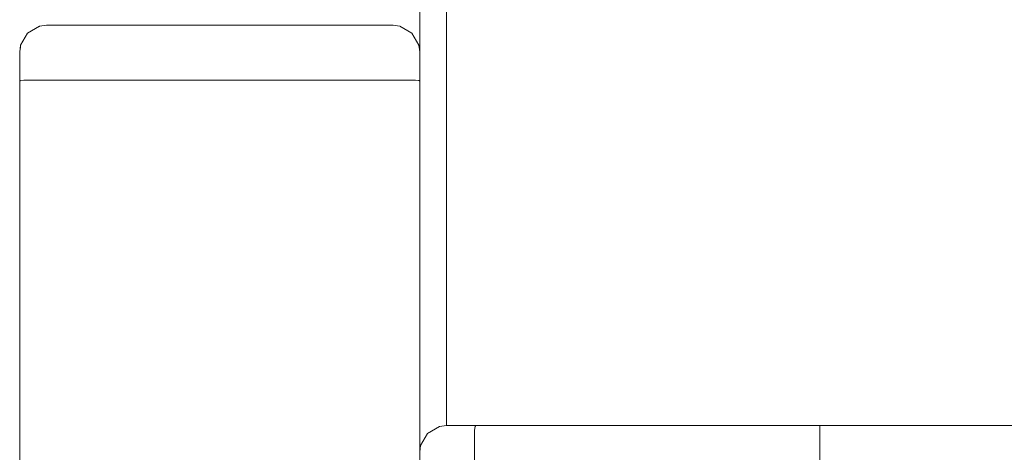
# Model space of a CAD drawing. Units: metres. Extents: x -6 to 275, y -11 to 35.
# Drawn here: x 0 to 1, y 7 to 7 of the extents above; entities that cross this region are included whole.
import ezdxf

# ---------------------------------------------------------------- set-up
doc = ezdxf.new("R2010")
doc.units = ezdxf.units.M
doc.header["$MEASUREMENT"] = 0
doc.set_wipeout_variables(frame=1)
doc.linetypes.add('Wipeout_Contour', pattern=[1, 0, -1])
doc.layers.add('Interior - Furniture', color=7, linetype='Continuous')
doc.layers.add('Interior - Furniture _Kalem_No__1', color=7, linetype='Continuous', lineweight=13)
doc.layers.add('Interior - Furniture _Kalem_No__24', color=7, linetype='Continuous', lineweight=20, true_color=0x029e21)

msp = doc.modelspace()

# ---------------------------------------------------------------- wipeouts: each hides what was drawn before it
at = {"color": 0, "linetype": 'Wipeout_Contour', "lineweight": 0, "ltscale": 28.493966}
msp.add_wipeout([(0.50005, 6.85), (0.50005, 7.32948), (0.49005, 7.32948), (0.49005, 6.85)], dxfattribs=at).dxf.layer = 'Interior - Furniture'
at = {"color": 0, "linetype": 'Wipeout_Contour', "lineweight": 0, "ltscale": 28.530227}
msp.add_wipeout([(0.61005, 6.85), (0.62005, 6.85), (0.62005, 7.32948), (0.61005, 7.32948)], dxfattribs=at).dxf.layer = 'Interior - Furniture'
at = {"color": 0, "linetype": 'Wipeout_Contour', "lineweight": 0, "ltscale": 28.950824}
msp.add_wipeout([(0.65055, 7.18), (0.78005, 7.18), (0.78005, 7.19), (0.65055, 7.19)], dxfattribs=at).dxf.layer = 'Interior - Furniture'

# ---------------------------------------------------------------- next in the draw order: wipeouts: each hides what was drawn before it
at = {"color": 0, "linetype": 'Wipeout_Contour', "lineweight": 0, "ltscale": 29.453956}
msp.add_wipeout([(0.50005, 7.32948), (0.50005, 7.33), (0.49005, 7.33), (0.49005, 7.32948)], dxfattribs=at).dxf.layer = 'Interior - Furniture'
at = {"color": 0, "linetype": 'Wipeout_Contour', "lineweight": 0, "ltscale": 29.490088}
msp.add_wipeout([(0.61005, 7.32948), (0.62005, 7.32948), (0.62005, 7.33), (0.61005, 7.33)], dxfattribs=at).dxf.layer = 'Interior - Furniture'
at = {"color": 0, "linetype": 'Wipeout_Contour', "lineweight": 0, "ltscale": 28.926885}
msp.add_wipeout([(0.65055, 7.18), (0.65055, 7.19), (0.65005, 7.19), (0.65005, 7.18)], dxfattribs=at).dxf.layer = 'Interior - Furniture'

# ---------------------------------------------------------------- next in the draw order: wipeouts: each hides what was drawn before it
at = {"color": 0, "linetype": 'Wipeout_Contour', "lineweight": 0, "ltscale": 29.470163}
msp.add_wipeout([(0.50005, 7.33), (0.50005, 7.33765), (0.49005, 7.33765), (0.49005, 7.33)], dxfattribs=at).dxf.layer = 'Interior - Furniture'
at = {"color": 0, "linetype": 'Wipeout_Contour', "lineweight": 0, "ltscale": 29.506259}
msp.add_wipeout([(0.61005, 7.33), (0.62005, 7.33), (0.62005, 7.33765), (0.61005, 7.33765)], dxfattribs=at).dxf.layer = 'Interior - Furniture'
at = {"color": 0, "linetype": 'Wipeout_Contour', "lineweight": 0, "ltscale": 28.925341}
msp.add_wipeout([(0.65005, 7.18), (0.65005, 7.19), (0.6424, 7.19), (0.6424, 7.18)], dxfattribs=at).dxf.layer = 'Interior - Furniture'

# ---------------------------------------------------------------- next in the draw order: wipeouts: each hides what was drawn before it
at = {"color": 0, "linetype": 'Wipeout_Contour', "lineweight": 0, "ltscale": 29.498328}
msp.add_wipeout([(0.50005, 7.33765), (0.50005, 7.34414), (0.49005, 7.34414), (0.49005, 7.33765)], dxfattribs=at).dxf.layer = 'Interior - Furniture'
at = {"color": 0, "linetype": 'Wipeout_Contour', "lineweight": 0, "ltscale": 29.534393}
msp.add_wipeout([(0.61005, 7.33765), (0.62005, 7.33765), (0.62005, 7.34414), (0.61005, 7.34414)], dxfattribs=at).dxf.layer = 'Interior - Furniture'
at = {"color": 0, "linetype": 'Wipeout_Contour', "lineweight": 0, "ltscale": 28.492449}
msp.add_wipeout([(0.49005, 6.85), (0.49005, 7.32948), (0.48746, 7.32948), (0.48746, 6.85003)], dxfattribs=at).dxf.layer = 'Interior - Furniture'
at = {"color": 0, "linetype": 'Wipeout_Contour', "lineweight": 0, "ltscale": 28.510914}
msp.add_wipeout([(0.50005, 6.85), (0.61005, 6.85), (0.61005, 7.32948), (0.50005, 7.32948)], dxfattribs=at).dxf.layer = 'Interior - Furniture'
at = {"color": 0, "linetype": 'Wipeout_Contour', "lineweight": 0, "ltscale": 28.532533}
msp.add_wipeout([(0.62005, 6.85), (0.62264, 6.85003), (0.62264, 7.32948), (0.62005, 7.32948)], dxfattribs=at).dxf.layer = 'Interior - Furniture'
at = {"color": 0, "linetype": 'Wipeout_Contour', "lineweight": 0, "ltscale": 28.975919}
msp.add_wipeout([(0.65055, 7.19), (0.78005, 7.19), (0.78005, 7.19259), (0.65055, 7.19259)], dxfattribs=at).dxf.layer = 'Interior - Furniture'
at = {"color": 0, "linetype": 'Wipeout_Contour', "lineweight": 0, "ltscale": 28.922843}
msp.add_wipeout([(0.6424, 7.18), (0.6424, 7.19), (0.63591, 7.19), (0.63591, 7.18)], dxfattribs=at).dxf.layer = 'Interior - Furniture'

# ---------------------------------------------------------------- next in the draw order: wipeouts: each hides what was drawn before it
at = {"color": 0, "linetype": 'Wipeout_Contour', "lineweight": 0, "ltscale": 29.519896}
msp.add_wipeout([(0.50005, 7.34414), (0.50005, 7.34848), (0.49005, 7.34848), (0.49005, 7.34414)], dxfattribs=at).dxf.layer = 'Interior - Furniture'
at = {"color": 0, "linetype": 'Wipeout_Contour', "lineweight": 0, "ltscale": 29.55594}
msp.add_wipeout([(0.61005, 7.34414), (0.62005, 7.34414), (0.62005, 7.34848), (0.61005, 7.34848)], dxfattribs=at).dxf.layer = 'Interior - Furniture'
at = {"color": 0, "linetype": 'Wipeout_Contour', "lineweight": 0, "ltscale": 29.388277}
msp.add_wipeout([(0.49005, 7.32948), (0.49005, 7.33), (0.48746, 7.32997), (0.48746, 7.32948)], dxfattribs=at).dxf.layer = 'Interior - Furniture'
at = {"color": 0, "linetype": 'Wipeout_Contour', "lineweight": 0, "ltscale": 29.470853}
msp.add_wipeout([(0.50005, 7.32948), (0.61005, 7.32948), (0.61005, 7.33), (0.50005, 7.33)], dxfattribs=at).dxf.layer = 'Interior - Furniture'
at = {"color": 0, "linetype": 'Wipeout_Contour', "lineweight": 0, "ltscale": 29.427711}
msp.add_wipeout([(0.62005, 7.32948), (0.62264, 7.32948), (0.62264, 7.32997), (0.62005, 7.33)], dxfattribs=at).dxf.layer = 'Interior - Furniture'
at = {"color": 0, "linetype": 'Wipeout_Contour', "lineweight": 0, "ltscale": 28.942352}
msp.add_wipeout([(0.65055, 7.19), (0.65055, 7.19259), (0.65008, 7.19259), (0.65005, 7.19)], dxfattribs=at).dxf.layer = 'Interior - Furniture'

# ---------------------------------------------------------------- next in the draw order: wipeouts: each hides what was drawn before it
at = {"color": 0, "linetype": 'Wipeout_Contour', "lineweight": 0, "ltscale": 29.531584}
msp.add_wipeout([(0.50005, 7.34848), (0.50005, 7.35), (0.49005, 7.35), (0.49005, 7.34848)], dxfattribs=at).dxf.layer = 'Interior - Furniture'
at = {"color": 0, "linetype": 'Wipeout_Contour', "lineweight": 0, "ltscale": 29.56762}
msp.add_wipeout([(0.61005, 7.34848), (0.62005, 7.34848), (0.62005, 7.35), (0.61005, 7.35)], dxfattribs=at).dxf.layer = 'Interior - Furniture'
at = {"color": 0, "linetype": 'Wipeout_Contour', "lineweight": 0, "ltscale": 29.455585}
msp.add_wipeout([(0.49005, 7.33), (0.49005, 7.33765), (0.48746, 7.33752), (0.48746, 7.32997)], dxfattribs=at).dxf.layer = 'Interior - Furniture'
at = {"color": 0, "linetype": 'Wipeout_Contour', "lineweight": 0, "ltscale": 29.487043}
msp.add_wipeout([(0.50005, 7.33), (0.61005, 7.33), (0.61005, 7.33765), (0.50005, 7.33765)], dxfattribs=at).dxf.layer = 'Interior - Furniture'
at = {"color": 0, "linetype": 'Wipeout_Contour', "lineweight": 0, "ltscale": 29.495294}
msp.add_wipeout([(0.62005, 7.33), (0.62264, 7.32997), (0.62264, 7.33752), (0.62005, 7.33765)], dxfattribs=at).dxf.layer = 'Interior - Furniture'
at = {"color": 0, "linetype": 'Wipeout_Contour', "lineweight": 0, "ltscale": 28.948031}
msp.add_wipeout([(0.65005, 7.19), (0.65008, 7.19259), (0.64253, 7.19259), (0.6424, 7.19)], dxfattribs=at).dxf.layer = 'Interior - Furniture'

# ---------------------------------------------------------------- next in the draw order: linework, layer by layer
at = {"layer": 'Interior - Furniture _Kalem_No__1', "color": 0, "linetype": 'Continuous', "lineweight": 13}
for p, q in [((0.50005, 7.32948), (0.49005, 7.32948)), ((0.50005, 7.32948), (0.61005, 7.32948)), ((0.61005, 7.32948), (0.62005, 7.32948)), ((0.65055, 7.18), (0.65055, 7.19))]:
    msp.add_line(p, q, dxfattribs=at)

# ---------------------------------------------------------------- next in the draw order: wipeouts: each hides what was drawn before it
at = {"color": 0, "linetype": 'Wipeout_Contour', "lineweight": 0, "ltscale": 29.479605}
msp.add_wipeout([(0.48746, 7.3439), (0.48746, 7.33752), (0.49005, 7.33765), (0.49005, 7.34414)], dxfattribs=at).dxf.layer = 'Interior - Furniture'
at = {"color": 0, "linetype": 'Wipeout_Contour', "lineweight": 0, "ltscale": 29.515195}
msp.add_wipeout([(0.50005, 7.33765), (0.61005, 7.33765), (0.61005, 7.34414), (0.50005, 7.34414)], dxfattribs=at).dxf.layer = 'Interior - Furniture'
at = {"color": 0, "linetype": 'Wipeout_Contour', "lineweight": 0, "ltscale": 29.518919}
msp.add_wipeout([(0.62005, 7.33765), (0.62264, 7.33752), (0.62264, 7.3439), (0.62005, 7.34414)], dxfattribs=at).dxf.layer = 'Interior - Furniture'
at = {"color": 0, "linetype": 'Wipeout_Contour', "lineweight": 0, "ltscale": 28.492244}
msp.add_wipeout([(0.48746, 6.85003), (0.48746, 7.32948), (0.48298, 7.32948), (0.48298, 6.85029)], dxfattribs=at).dxf.layer = 'Interior - Furniture'
at = {"color": 0, "linetype": 'Wipeout_Contour', "lineweight": 0, "ltscale": 28.534465}
msp.add_wipeout([(0.62264, 6.85003), (0.62712, 6.85029), (0.62712, 7.32948), (0.62264, 7.32948)], dxfattribs=at).dxf.layer = 'Interior - Furniture'
at = {"color": 0, "linetype": 'Wipeout_Contour', "lineweight": 0, "ltscale": 28.989933}
msp.add_wipeout([(0.65055, 7.19259), (0.78005, 7.19259), (0.78005, 7.19707), (0.65055, 7.19707)], dxfattribs=at).dxf.layer = 'Interior - Furniture'
at = {"color": 0, "linetype": 'Wipeout_Contour', "lineweight": 0, "ltscale": 28.943086}
msp.add_wipeout([(0.63591, 7.19), (0.6424, 7.19), (0.64253, 7.19259), (0.63615, 7.19259)], dxfattribs=at).dxf.layer = 'Interior - Furniture'

# ---------------------------------------------------------------- next in the draw order: wipeouts: each hides what was drawn before it
at = {"color": 0, "linetype": 'Wipeout_Contour', "lineweight": 0, "ltscale": 29.501832}
msp.add_wipeout([(0.49005, 7.34414), (0.49005, 7.34848), (0.48746, 7.34816), (0.48746, 7.3439)], dxfattribs=at).dxf.layer = 'Interior - Furniture'
at = {"color": 0, "linetype": 'Wipeout_Contour', "lineweight": 0, "ltscale": 29.536754}
msp.add_wipeout([(0.50005, 7.34414), (0.61005, 7.34414), (0.61005, 7.34848), (0.50005, 7.34848)], dxfattribs=at).dxf.layer = 'Interior - Furniture'
at = {"color": 0, "linetype": 'Wipeout_Contour', "lineweight": 0, "ltscale": 29.540429}
msp.add_wipeout([(0.62005, 7.34414), (0.62264, 7.3439), (0.62264, 7.34816), (0.62005, 7.34848)], dxfattribs=at).dxf.layer = 'Interior - Furniture'
at = {"color": 0, "linetype": 'Wipeout_Contour', "lineweight": 0, "ltscale": 28.931433}
msp.add_wipeout([(0.48746, 7.32948), (0.48746, 7.32997), (0.48298, 7.32971), (0.48298, 7.32948)], dxfattribs=at).dxf.layer = 'Interior - Furniture'
at = {"color": 0, "linetype": 'Wipeout_Contour', "lineweight": 0, "ltscale": 28.969163}
msp.add_wipeout([(0.62264, 7.32948), (0.62712, 7.32948), (0.62712, 7.32971), (0.62264, 7.32997)], dxfattribs=at).dxf.layer = 'Interior - Furniture'
at = {"color": 0, "linetype": 'Wipeout_Contour', "lineweight": 0, "ltscale": 28.904216}
msp.add_wipeout([(0.65055, 7.19259), (0.65055, 7.19707), (0.65034, 7.19707), (0.65008, 7.19259)], dxfattribs=at).dxf.layer = 'Interior - Furniture'

# ---------------------------------------------------------------- next in the draw order: wipeouts: each hides what was drawn before it
at = {"color": 0, "linetype": 'Wipeout_Contour', "lineweight": 0, "ltscale": 29.520071}
msp.add_wipeout([(0.49005, 7.34848), (0.49005, 7.35), (0.48746, 7.34966), (0.48746, 7.34816)], dxfattribs=at).dxf.layer = 'Interior - Furniture'
at = {"color": 0, "linetype": 'Wipeout_Contour', "lineweight": 0, "ltscale": 29.548438}
msp.add_wipeout([(0.50005, 7.34848), (0.61005, 7.34848), (0.61005, 7.35), (0.50005, 7.35)], dxfattribs=at).dxf.layer = 'Interior - Furniture'
at = {"color": 0, "linetype": 'Wipeout_Contour', "lineweight": 0, "ltscale": 29.556214}
msp.add_wipeout([(0.62005, 7.34848), (0.62264, 7.34816), (0.62264, 7.34966), (0.62005, 7.35)], dxfattribs=at).dxf.layer = 'Interior - Furniture'
at = {"color": 0, "linetype": 'Wipeout_Contour', "lineweight": 0, "ltscale": 29.370365}
msp.add_wipeout([(0.48746, 7.32997), (0.48746, 7.33752), (0.48298, 7.33651), (0.48298, 7.32971)], dxfattribs=at).dxf.layer = 'Interior - Furniture'
at = {"color": 0, "linetype": 'Wipeout_Contour', "lineweight": 0, "ltscale": 29.410947}
msp.add_wipeout([(0.62264, 7.32997), (0.62712, 7.32971), (0.62712, 7.33651), (0.62264, 7.33752)], dxfattribs=at).dxf.layer = 'Interior - Furniture'
at = {"color": 0, "linetype": 'Wipeout_Contour', "lineweight": 0, "ltscale": 28.947428}
msp.add_wipeout([(0.65008, 7.19259), (0.65034, 7.19707), (0.64354, 7.19707), (0.64253, 7.19259)], dxfattribs=at).dxf.layer = 'Interior - Furniture'

# ---------------------------------------------------------------- next in the draw order: linework, layer by layer
at = {"layer": 'Interior - Furniture _Kalem_No__1', "color": 0, "linetype": 'Continuous', "lineweight": 13}
for p, q in [((0.50005, 7.35), (0.49005, 7.35)), ((0.50005, 7.35), (0.61005, 7.35)), ((0.61005, 7.35), (0.62005, 7.35)), ((0.49005, 7.32948), (0.48746, 7.32948)), ((0.62005, 7.32948), (0.62264, 7.32948)), ((0.65055, 7.19), (0.65055, 7.19259))]:
    msp.add_line(p, q, dxfattribs=at)

# ---------------------------------------------------------------- next in the draw order: wipeouts: each hides what was drawn before it
at = {"color": 0, "linetype": 'Wipeout_Contour', "lineweight": 0, "ltscale": 29.378277}
msp.add_wipeout([(0.48746, 7.3439), (0.48298, 7.34203), (0.48298, 7.33651), (0.48746, 7.33752)], dxfattribs=at).dxf.layer = 'Interior - Furniture'
at = {"color": 0, "linetype": 'Wipeout_Contour', "lineweight": 0, "ltscale": 29.416488}
msp.add_wipeout([(0.62712, 7.34203), (0.62264, 7.3439), (0.62264, 7.33752), (0.62712, 7.33651)], dxfattribs=at).dxf.layer = 'Interior - Furniture'
at = {"color": 0, "linetype": 'Wipeout_Contour', "lineweight": 0, "ltscale": 36.337504}
msp.add_wipeout([(0.48039, 7.32927), (0.48039, 6.85073), (0.48298, 6.85029), (0.48298, 7.32948), (0.48162, 7.32948)], dxfattribs=at).dxf.layer = 'Interior - Furniture'
at = {"color": 0, "linetype": 'Wipeout_Contour', "lineweight": 0, "ltscale": 36.388805}
msp.add_wipeout([(0.62712, 6.85029), (0.62971, 6.85073), (0.62971, 7.32927), (0.62848, 7.32948), (0.62712, 7.32948)], dxfattribs=at).dxf.layer = 'Interior - Furniture'
at = {"color": 0, "linetype": 'Wipeout_Contour', "lineweight": 0, "ltscale": 36.272769}
msp.add_wipeout([(0.65055, 7.19831), (0.65055, 7.19707), (0.78005, 7.19707), (0.78005, 7.19966), (0.65078, 7.19966)], dxfattribs=at).dxf.layer = 'Interior - Furniture'

# ---------------------------------------------------------------- next in the draw order: wipeouts: each hides what was drawn before it
at = {"color": 0, "linetype": 'Wipeout_Contour', "lineweight": 0, "ltscale": 29.421823}
msp.add_wipeout([(0.48746, 7.3439), (0.48746, 7.34816), (0.48298, 7.34572), (0.48298, 7.34203)], dxfattribs=at).dxf.layer = 'Interior - Furniture'
at = {"color": 0, "linetype": 'Wipeout_Contour', "lineweight": 0, "ltscale": 29.456721}
msp.add_wipeout([(0.62264, 7.3439), (0.62712, 7.34203), (0.62712, 7.34572), (0.62264, 7.34816)], dxfattribs=at).dxf.layer = 'Interior - Furniture'
at = {"color": 0, "linetype": 'Wipeout_Contour', "lineweight": 0, "ltscale": 21.559091}
msp.add_wipeout([(0.48298, 7.32948), (0.48298, 7.32971), (0.48162, 7.32948)], dxfattribs=at).dxf.layer = 'Interior - Furniture'
at = {"color": 0, "linetype": 'Wipeout_Contour', "lineweight": 0, "ltscale": 21.663142}
msp.add_wipeout([(0.62712, 7.32948), (0.62848, 7.32948), (0.62712, 7.32971)], dxfattribs=at).dxf.layer = 'Interior - Furniture'
at = {"color": 0, "linetype": 'Wipeout_Contour', "lineweight": 0, "ltscale": 21.193707}
msp.add_wipeout([(0.65055, 7.19707), (0.65055, 7.19831), (0.65034, 7.19707)], dxfattribs=at).dxf.layer = 'Interior - Furniture'

# ---------------------------------------------------------------- next in the draw order: wipeouts: each hides what was drawn before it
at = {"color": 0, "linetype": 'Wipeout_Contour', "lineweight": 0, "ltscale": 29.490191}
msp.add_wipeout([(0.48746, 7.34816), (0.48746, 7.34966), (0.48298, 7.34707), (0.48298, 7.34572)], dxfattribs=at).dxf.layer = 'Interior - Furniture'
at = {"color": 0, "linetype": 'Wipeout_Contour', "lineweight": 0, "ltscale": 29.51916}
msp.add_wipeout([(0.62264, 7.34816), (0.62712, 7.34572), (0.62712, 7.34707), (0.62264, 7.34966)], dxfattribs=at).dxf.layer = 'Interior - Furniture'
at = {"color": 0, "linetype": 'Wipeout_Contour', "lineweight": 0, "ltscale": 36.160045}
msp.add_wipeout([(0.48039, 7.33476), (0.48039, 7.32927), (0.48162, 7.32948), (0.48298, 7.32971), (0.48298, 7.33651)], dxfattribs=at).dxf.layer = 'Interior - Furniture'
at = {"color": 0, "linetype": 'Wipeout_Contour', "lineweight": 0, "ltscale": 36.209413}
msp.add_wipeout([(0.62712, 7.32971), (0.62848, 7.32948), (0.62971, 7.32927), (0.62971, 7.33476), (0.62712, 7.33651)], dxfattribs=at).dxf.layer = 'Interior - Furniture'

# ---------------------------------------------------------------- next in the draw order: linework, layer by layer
at = {"layer": 'Interior - Furniture _Kalem_No__1', "color": 0, "linetype": 'Continuous', "lineweight": 13}
for p, q in [((0.49005, 7.35), (0.48746, 7.34966)), ((0.62005, 7.35), (0.62264, 7.34966)), ((0.48746, 7.32948), (0.48298, 7.32948)), ((0.62264, 7.32948), (0.62712, 7.32948))]:
    msp.add_line(p, q, dxfattribs=at)

# ---------------------------------------------------------------- next in the draw order: wipeouts: each hides what was drawn before it
at = {"color": 0, "linetype": 'Wipeout_Contour', "lineweight": 0, "ltscale": 29.283085}
msp.add_wipeout([(0.48298, 7.34203), (0.48039, 7.3388), (0.48039, 7.33476), (0.48298, 7.33651)], dxfattribs=at).dxf.layer = 'Interior - Furniture'
at = {"color": 0, "linetype": 'Wipeout_Contour', "lineweight": 0, "ltscale": 29.32053}
msp.add_wipeout([(0.62712, 7.34203), (0.62712, 7.33651), (0.62971, 7.33476), (0.62971, 7.3388)], dxfattribs=at).dxf.layer = 'Interior - Furniture'
at = {"color": 0, "linetype": 'Wipeout_Contour', "lineweight": 0, "ltscale": 28.491167}
msp.add_wipeout([(0.48039, 6.85073), (0.48039, 7.32927), (0.48005, 7.32902), (0.48005, 6.85098)], dxfattribs=at).dxf.layer = 'Interior - Furniture'
at = {"color": 0, "linetype": 'Wipeout_Contour', "lineweight": 0, "ltscale": 28.536419}
msp.add_wipeout([(0.62971, 6.85073), (0.63005, 6.85098), (0.63005, 7.32902), (0.62971, 7.32927)], dxfattribs=at).dxf.layer = 'Interior - Furniture'

# ---------------------------------------------------------------- next in the draw order: wipeouts: each hides what was drawn before it
at = {"color": 0, "linetype": 'Wipeout_Contour', "lineweight": 0, "ltscale": 29.361264}
msp.add_wipeout([(0.48298, 7.34203), (0.48298, 7.34572), (0.48039, 7.3415), (0.48039, 7.3388)], dxfattribs=at).dxf.layer = 'Interior - Furniture'
at = {"color": 0, "linetype": 'Wipeout_Contour', "lineweight": 0, "ltscale": 29.394521}
msp.add_wipeout([(0.62712, 7.34203), (0.62971, 7.3388), (0.62971, 7.3415), (0.62712, 7.34572)], dxfattribs=at).dxf.layer = 'Interior - Furniture'
at = {"color": 0, "linetype": 'Wipeout_Contour', "lineweight": 0, "ltscale": 29.327891}
msp.add_wipeout([(0.48039, 7.32927), (0.48039, 7.33476), (0.48005, 7.33375), (0.48005, 7.32902)], dxfattribs=at).dxf.layer = 'Interior - Furniture'
at = {"color": 0, "linetype": 'Wipeout_Contour', "lineweight": 0, "ltscale": 29.370995}
msp.add_wipeout([(0.62971, 7.32927), (0.63005, 7.32902), (0.63005, 7.33375), (0.62971, 7.33476)], dxfattribs=at).dxf.layer = 'Interior - Furniture'
at = {"color": 0, "linetype": 'Wipeout_Contour', "lineweight": 0, "ltscale": 28.919972}
msp.add_wipeout([(0.63157, 7.18), (0.63157, 7.19), (0.63005, 7.19), (0.63005, 7.18)], dxfattribs=at).dxf.layer = 'Interior - Furniture'

# ---------------------------------------------------------------- next in the draw order: linework, layer by layer
at = {"layer": 'Interior - Furniture _Kalem_No__1', "color": 0, "linetype": 'Continuous', "lineweight": 13}
for p, q in [((0.48039, 7.32927), (0.48005, 7.32902)), ((0.48005, 7.32902), (0.48005, 6.85098)), ((0.48162, 7.32948), (0.48039, 7.32927)), ((0.48298, 7.32948), (0.48162, 7.32948))]:
    msp.add_line(p, q, dxfattribs=at)

# ---------------------------------------------------------------- next in the draw order: wipeouts: each hides what was drawn before it
at = {"color": 0, "linetype": 'Wipeout_Contour', "lineweight": 0, "ltscale": 29.468408}
msp.add_wipeout([(0.48298, 7.34572), (0.48298, 7.34707), (0.48039, 7.34259), (0.48039, 7.3415)], dxfattribs=at).dxf.layer = 'Interior - Furniture'
at = {"color": 0, "linetype": 'Wipeout_Contour', "lineweight": 0, "ltscale": 29.496621}
msp.add_wipeout([(0.62712, 7.34572), (0.62971, 7.3415), (0.62971, 7.34259), (0.62712, 7.34707)], dxfattribs=at).dxf.layer = 'Interior - Furniture'
at = {"color": 0, "linetype": 'Wipeout_Contour', "lineweight": 0, "ltscale": 29.308611}
msp.add_wipeout([(0.48039, 7.33476), (0.48039, 7.3388), (0.48005, 7.33693), (0.48005, 7.33375)], dxfattribs=at).dxf.layer = 'Interior - Furniture'
at = {"color": 0, "linetype": 'Wipeout_Contour', "lineweight": 0, "ltscale": 29.348102}
msp.add_wipeout([(0.62971, 7.33476), (0.63005, 7.33375), (0.63005, 7.33693), (0.62971, 7.3388)], dxfattribs=at).dxf.layer = 'Interior - Furniture'
at = {"color": 0, "linetype": 'Wipeout_Contour', "lineweight": 0, "ltscale": 28.937503}
msp.add_wipeout([(0.63189, 7.19259), (0.63157, 7.19), (0.63591, 7.19), (0.63615, 7.19259)], dxfattribs=at).dxf.layer = 'Interior - Furniture'

# ---------------------------------------------------------------- next in the draw order: linework, layer by layer
at = {"layer": 'Interior - Furniture _Kalem_No__1', "color": 0, "linetype": 'Continuous', "lineweight": 13}
for p, q in [((0.48746, 7.34966), (0.48298, 7.34707)), ((0.62264, 7.34966), (0.62712, 7.34707)), ((0.48005, 7.33375), (0.48005, 7.32902))]:
    msp.add_line(p, q, dxfattribs=at)

# ---------------------------------------------------------------- next in the draw order: wipeouts: each hides what was drawn before it
at = {"color": 0, "linetype": 'Wipeout_Contour', "lineweight": 0, "ltscale": 29.366319}
msp.add_wipeout([(0.48039, 7.3388), (0.48039, 7.3415), (0.48005, 7.33906), (0.48005, 7.33693)], dxfattribs=at).dxf.layer = 'Interior - Furniture'
at = {"color": 0, "linetype": 'Wipeout_Contour', "lineweight": 0, "ltscale": 29.401832}
msp.add_wipeout([(0.62971, 7.3388), (0.63005, 7.33693), (0.63005, 7.33906), (0.62971, 7.3415)], dxfattribs=at).dxf.layer = 'Interior - Furniture'
at = {"color": 0, "linetype": 'Wipeout_Contour', "lineweight": 0, "ltscale": 28.933588}
msp.add_wipeout([(0.63615, 7.19259), (0.64253, 7.19259), (0.64354, 7.19707), (0.63802, 7.19707)], dxfattribs=at).dxf.layer = 'Interior - Furniture'
at = {"color": 0, "linetype": 'Wipeout_Contour', "lineweight": 0, "ltscale": 28.926081}
msp.add_wipeout([(0.63157, 7.19), (0.63189, 7.19259), (0.63039, 7.19259), (0.63005, 7.19)], dxfattribs=at).dxf.layer = 'Interior - Furniture'

# ---------------------------------------------------------------- next in the draw order: linework, layer by layer
at = {"layer": 'Interior - Furniture _Kalem_No__1', "color": 0, "linetype": 'Continuous', "lineweight": 13}
msp.add_line((0.48005, 7.33693), (0.48005, 7.33375), dxfattribs=at)

# ---------------------------------------------------------------- next in the draw order: wipeouts: each hides what was drawn before it
at = {"color": 0, "linetype": 'Wipeout_Contour', "lineweight": 0, "ltscale": 29.457791}
msp.add_wipeout([(0.48039, 7.3415), (0.48039, 7.34259), (0.48005, 7.34), (0.48005, 7.33906)], dxfattribs=at).dxf.layer = 'Interior - Furniture'
at = {"color": 0, "linetype": 'Wipeout_Contour', "lineweight": 0, "ltscale": 29.488286}
msp.add_wipeout([(0.62971, 7.3415), (0.63005, 7.33906), (0.63005, 7.34), (0.62971, 7.34259)], dxfattribs=at).dxf.layer = 'Interior - Furniture'
at = {"color": 0, "linetype": 'Wipeout_Contour', "lineweight": 0, "ltscale": 36.128438}
msp.add_wipeout([(0.64529, 7.19966), (0.64354, 7.19707), (0.65034, 7.19707), (0.65055, 7.19831), (0.65078, 7.19966)], dxfattribs=at).dxf.layer = 'Interior - Furniture'
at = {"color": 0, "linetype": 'Wipeout_Contour', "lineweight": 0, "ltscale": 28.925622}
msp.add_wipeout([(0.63189, 7.19259), (0.63615, 7.19259), (0.63802, 7.19707), (0.63433, 7.19707)], dxfattribs=at).dxf.layer = 'Interior - Furniture'

# ---------------------------------------------------------------- next in the draw order: linework, layer by layer
at = {"layer": 'Interior - Furniture _Kalem_No__1', "color": 0, "linetype": 'Continuous', "lineweight": 13}
for p, q in [((0.48298, 7.34707), (0.48039, 7.34259)), ((0.48039, 7.34259), (0.48005, 7.34)), ((0.48005, 7.34), (0.48005, 7.33906)), ((0.48005, 7.33906), (0.48005, 7.33693)), ((0.65055, 7.19259), (0.65055, 7.19707))]:
    msp.add_line(p, q, dxfattribs=at)

# ---------------------------------------------------------------- next in the draw order: wipeouts: each hides what was drawn before it
at = {"color": 0, "linetype": 'Wipeout_Contour', "lineweight": 0, "ltscale": 28.933816}
msp.add_wipeout([(0.64125, 7.19966), (0.63802, 7.19707), (0.64354, 7.19707), (0.64529, 7.19966)], dxfattribs=at).dxf.layer = 'Interior - Furniture'
at = {"color": 0, "linetype": 'Wipeout_Contour', "lineweight": 0, "ltscale": 29.009608}
msp.add_wipeout([(0.65078, 7.19966), (0.78005, 7.19966), (0.78005, 7.2), (0.65103, 7.2)], dxfattribs=at).dxf.layer = 'Interior - Furniture'
at = {"color": 0, "linetype": 'Wipeout_Contour', "lineweight": 0, "ltscale": 28.932199}
msp.add_wipeout([(0.63039, 7.19259), (0.63189, 7.19259), (0.63433, 7.19707), (0.63298, 7.19707)], dxfattribs=at).dxf.layer = 'Interior - Furniture'

# ---------------------------------------------------------------- next in the draw order: wipeouts: each hides what was drawn before it
at = {"color": 0, "linetype": 'Wipeout_Contour', "lineweight": 0, "ltscale": 29.625224}
msp.add_wipeout([(0.63039, 7.53298), (0.63005, 7.53231), (0.63005, 7.19), (0.63039, 7.19259)], dxfattribs=at).dxf.layer = 'Interior - Furniture'
at = {"color": 0, "linetype": 'Wipeout_Contour', "lineweight": 0, "ltscale": 28.93599}
msp.add_wipeout([(0.63802, 7.19707), (0.64125, 7.19966), (0.63855, 7.19966), (0.63433, 7.19707)], dxfattribs=at).dxf.layer = 'Interior - Furniture'
at = {"color": 0, "linetype": 'Wipeout_Contour', "lineweight": 0, "ltscale": 28.962352}
msp.add_wipeout([(0.65078, 7.19966), (0.65103, 7.2), (0.6463, 7.2), (0.64529, 7.19966)], dxfattribs=at).dxf.layer = 'Interior - Furniture'

# ---------------------------------------------------------------- next in the draw order: linework, layer by layer
at = {"layer": 'Interior - Furniture _Kalem_No__1', "color": 0, "linetype": 'Continuous', "lineweight": 13}
msp.add_line((0.62712, 7.32948), (0.62848, 7.32948), dxfattribs=at)

# ---------------------------------------------------------------- next in the draw order: wipeouts: each hides what was drawn before it
at = {"color": 0, "linetype": 'Wipeout_Contour', "lineweight": 0, "ltscale": 28.956698}
msp.add_wipeout([(0.63433, 7.19707), (0.63855, 7.19966), (0.63746, 7.19966), (0.63298, 7.19707)], dxfattribs=at).dxf.layer = 'Interior - Furniture'
at = {"color": 0, "linetype": 'Wipeout_Contour', "lineweight": 0, "ltscale": 28.945255}
msp.add_wipeout([(0.64529, 7.19966), (0.6463, 7.2), (0.64312, 7.2), (0.64125, 7.19966)], dxfattribs=at).dxf.layer = 'Interior - Furniture'

# ---------------------------------------------------------------- next in the draw order: wipeouts: each hides what was drawn before it
at = {"color": 0, "linetype": 'Wipeout_Contour', "lineweight": 0, "ltscale": 29.638718}
msp.add_wipeout([(0.63039, 7.19259), (0.63298, 7.19707), (0.63298, 7.53414), (0.63039, 7.53298)], dxfattribs=at).dxf.layer = 'Interior - Furniture'
at = {"color": 0, "linetype": 'Wipeout_Contour', "lineweight": 0, "ltscale": 28.943438}
msp.add_wipeout([(0.64125, 7.19966), (0.64312, 7.2), (0.64099, 7.2), (0.63855, 7.19966)], dxfattribs=at).dxf.layer = 'Interior - Furniture'

# ---------------------------------------------------------------- next in the draw order: linework, layer by layer
at = {"layer": 'Interior - Furniture _Kalem_No__1', "color": 0, "linetype": 'Continuous', "lineweight": 13}
for p, q in [((0.63005, 7.53231), (0.63005, 7.34)), ((0.62712, 7.34707), (0.62971, 7.34259)), ((0.62971, 7.34259), (0.63005, 7.34)), ((0.63005, 7.34), (0.63005, 7.33906)), ((0.63005, 7.33906), (0.63005, 7.33693)), ((0.63005, 7.33693), (0.63005, 7.33375)), ((0.63005, 7.33375), (0.63005, 7.32902)), ((0.62848, 7.32948), (0.62971, 7.32927)), ((0.62971, 7.32927), (0.63005, 7.32902)), ((0.63005, 7.32902), (0.63005, 6.85098)), ((0.63005, 7.19), (0.63039, 7.19259))]:
    msp.add_line(p, q, dxfattribs=at)

# ---------------------------------------------------------------- next in the draw order: wipeouts: each hides what was drawn before it
at = {"color": 0, "linetype": 'Wipeout_Contour', "lineweight": 0, "ltscale": 28.958638}
msp.add_wipeout([(0.63855, 7.19966), (0.64099, 7.2), (0.64005, 7.2), (0.63746, 7.19966)], dxfattribs=at).dxf.layer = 'Interior - Furniture'

# ---------------------------------------------------------------- next in the draw order: wipeouts: each hides what was drawn before it
at = {"color": 0, "linetype": 'Wipeout_Contour', "lineweight": 0, "ltscale": 37.723015}
msp.add_wipeout([(0.63429, 7.53434), (0.63298, 7.53414), (0.63298, 7.19707), (0.63746, 7.19966), (0.63746, 7.53451)], dxfattribs=at).dxf.layer = 'Interior - Furniture'

# ---------------------------------------------------------------- next in the draw order: linework, layer by layer
at = {"layer": 'Interior - Furniture _Kalem_No__1', "color": 0, "linetype": 'Continuous', "lineweight": 13}
msp.add_line((0.63039, 7.19259), (0.63298, 7.19707), dxfattribs=at)

# ---------------------------------------------------------------- next in the draw order: wipeouts: each hides what was drawn before it
at = {"color": 0, "linetype": 'Wipeout_Contour', "lineweight": 0, "ltscale": 29.643602}
msp.add_wipeout([(0.63746, 7.53451), (0.63746, 7.19966), (0.64005, 7.2), (0.64005, 7.53435)], dxfattribs=at).dxf.layer = 'Interior - Furniture'

# ---------------------------------------------------------------- next in the draw order: linework, layer by layer
at = {"layer": 'Interior - Furniture _Kalem_No__1', "color": 0, "linetype": 'Continuous', "lineweight": 13}
msp.add_line((0.63298, 7.19707), (0.63746, 7.19966), dxfattribs=at)

# ---------------------------------------------------------------- next in the draw order: wipeouts: each hides what was drawn before it
at = {"color": 0, "linetype": 'Wipeout_Contour', "lineweight": 0, "ltscale": 101.11133}
msp.add_wipeout([(0.64005, 7.53435), (0.64005, 7.2), (1.10906, 7.2), (1.12005, 7.2), (1.12005, 7.53435), (1.11911, 7.53893), (1.11698, 7.542), (1.1138, 7.54405), (1.10906, 7.54496), (0.65103, 7.54496), (0.6463, 7.54405), (0.64312, 7.542), (0.64099, 7.53893)], dxfattribs=at).dxf.layer = 'Interior - Furniture'

# ---------------------------------------------------------------- next in the draw order: linework, layer by layer
at = {"layer": 'Interior - Furniture _Kalem_No__1', "color": 0, "linetype": 'Continuous', "lineweight": 13}
for p, q in [((0.64005, 7.53435), (0.64005, 7.2)), ((0.63746, 7.19966), (0.64005, 7.2)), ((0.64005, 7.2), (0.64099, 7.2)), ((0.64099, 7.2), (0.64312, 7.2)), ((0.64312, 7.2), (0.6463, 7.2)), ((0.6463, 7.2), (0.65103, 7.2)), ((0.65055, 7.19831), (0.65078, 7.19966)), ((0.65078, 7.19966), (0.65103, 7.2)), ((0.65103, 7.2), (0.78005, 7.2)), ((0.65055, 7.19707), (0.65055, 7.19831))]:
    msp.add_line(p, q, dxfattribs=at)
at = {"layer": 'Interior - Furniture _Kalem_No__24', "color": 0, "linetype": 'Continuous', "lineweight": 20}
for p, q in [((0.78005, 7.2), (1.98005, 7.2)), ((0.78005, 7.16), (0.78005, 7.2))]:
    msp.add_line(p, q, dxfattribs=at)

doc.saveas('drawing.dxf')
